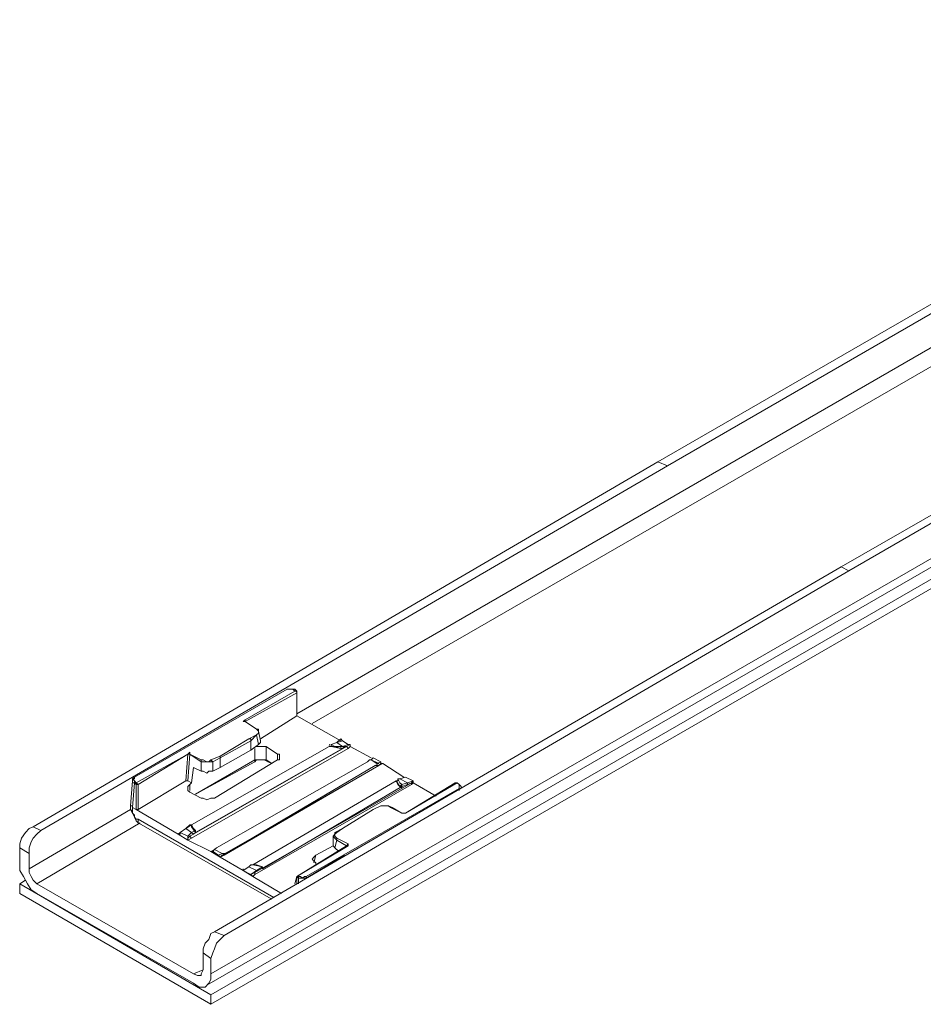
# Model space of a CAD drawing. Units: millimetres. Extents: x 210 to 1125, y -275 to 226.
# Drawn here: x 210 to 270, y -244 to -178 of the extents above; entities that cross this region are included whole.
import ezdxf

# ---------------------------------------------------------------- set-up
doc = ezdxf.new("R2010")
doc.units = ezdxf.units.MM

msp = doc.modelspace()

# ---------------------------------------------------------------- linework, layer by layer
at = {"lineweight": 20}
for p, q in [((446.544, -112.558, 20277.349), (222.815, -241.583, 20277.349)), ((446.163, -113.193, 20277.349), (222.561, -242.346, 20277.349)), ((446.544, -113.829, 20277.349), (222.815, -242.981, 20277.349)), ((222.815, -243.617, 20277.349), (446.544, -114.464, 20277.349)), ((391.248, -127.431, 20277.349), (252.561, -207.515, 20277.349)), ((253.197, -207.77, 20277.349), (391.883, -127.685, 20277.349)), ((403.451, -134.422, 20277.349), (264.765, -214.507, 20277.349)), ((265.273, -214.761, 20277.349), (404.087, -134.676, 20277.349)), ((228.536, -224.295, 20277.349), (283.324, -192.642, 20277.349)), ((283.959, -193.532, 20277.349), (229.553, -224.931, 20277.349)), ((252.561, -207.515, 20277.349), (210.993, -231.795, 20277.349)), ((252.561, -207.515, 20277.349), (253.197, -207.77, 20277.349)), ((253.197, -207.77, 20277.349), (211.502, -232.049, 20277.349)), ((264.765, -214.507, 20277.349), (223.07, -238.786, 20277.349)), ((223.705, -239.041, 20277.349), (265.273, -214.761, 20277.349)), ((264.765, -214.507, 20277.349), (265.273, -214.761, 20277.349)), ((227.9, -222.642, 20277.349), (217.731, -228.49, 20277.349)), ((227.9, -222.642, 20277.349), (217.731, -228.49, 20277.349)), ((225.104, -224.676, 20277.349), (228.409, -222.77, 20277.349)), ((228.027, -222.642, 20277.349), (227.9, -222.642, 20277.349)), ((228.027, -222.642, 20277.349), (227.9, -222.642, 20277.349)), ((228.154, -222.642, 20277.349), (228.027, -222.642, 20277.349)), ((228.154, -222.642, 20277.349), (228.027, -222.642, 20277.349)), ((228.281, -222.642, 20277.349), (228.154, -222.642, 20277.349)), ((228.281, -222.642, 20277.349), (228.154, -222.642, 20277.349)), ((228.281, -222.642, 20277.349), (228.409, -222.642, 20277.349)), ((228.409, -222.77, 20277.349), (228.281, -222.642, 20277.349)), ((228.409, -222.642, 20277.349), (228.281, -222.642, 20277.349)), ((228.536, -222.77, 20277.349), (228.409, -222.642, 20277.349)), ((228.409, -222.77, 20277.349), (228.536, -222.77, 20277.349)), ((228.536, -222.77, 20277.349), (228.409, -222.77, 20277.349)), ((228.536, -222.77, 20277.349), (228.536, -222.897, 20277.349)), ((228.536, -222.897, 20277.349), (228.536, -222.77, 20277.349)), ((228.536, -224.422, 20277.349), (228.536, -222.77, 20277.349)), ((225.104, -224.803, 20277.349), (228.536, -222.897, 20277.349)), ((228.536, -222.897, 20277.349), (228.536, -224.422, 20277.349)), ((224.976, -224.803, 20277.349), (225.104, -224.676, 20277.349)), ((225.104, -224.676, 20277.349), (225.104, -224.803, 20277.349)), ((226.12, -225.947, 20277.349), (228.536, -224.422, 20277.349)), ((228.536, -224.422, 20277.349), (231.459, -226.075, 20277.349)), ((225.104, -224.803, 20277.349), (224.976, -224.803, 20277.349)), ((225.866, -225.312, 20277.349), (225.104, -224.803, 20277.349)), ((225.104, -224.803, 20277.349), (225.866, -225.312, 20277.349)), ((225.993, -225.439, 20277.349), (225.866, -225.312, 20277.349)), ((225.866, -225.312, 20277.349), (225.993, -225.312, 20277.349)), ((225.993, -225.312, 20277.349), (225.993, -225.439, 20277.349)), ((223.451, -227.092, 20277.349), (225.358, -225.947, 20277.349)), ((223.451, -227.219, 20277.349), (225.485, -226.075, 20277.349)), ((225.358, -225.947, 20277.349), (225.866, -225.693, 20277.349)), ((225.358, -225.947, 20277.349), (225.485, -225.947, 20277.349)), ((225.485, -226.075, 20277.349), (225.866, -225.693, 20277.349)), ((225.485, -225.947, 20277.349), (225.485, -226.075, 20277.349)), ((225.485, -226.075, 20277.349), (225.485, -226.71, 20277.349)), ((225.866, -225.693, 20277.349), (225.993, -225.566, 20277.349)), ((225.866, -225.693, 20277.349), (225.993, -225.566, 20277.349)), ((225.866, -225.693, 20277.349), (225.993, -226.329, 20277.349)), ((225.993, -225.566, 20277.349), (225.993, -225.439, 20277.349)), ((225.993, -225.566, 20277.349), (225.993, -225.439, 20277.349)), ((225.993, -225.439, 20277.349), (226.12, -226.075, 20277.349)), ((226.12, -226.075, 20277.349), (226.12, -226.202, 20277.349)), ((231.205, -226.202, 20277.349), (231.459, -225.947, 20277.349)), ((231.587, -226.075, 20277.349), (231.205, -226.202, 20277.349)), ((231.459, -225.947, 20277.349), (231.587, -226.075, 20277.349)), ((231.587, -226.075, 20277.349), (231.968, -226.329, 20277.349)), ((221.417, -232.431, 20277.349), (231.841, -226.456, 20277.349)), ((221.544, -231.668, 20277.349), (230.697, -226.456, 20277.349)), ((221.544, -232.558, 20277.349), (231.968, -226.583, 20277.349)), ((231.587, -226.583, 20277.349), (221.798, -232.176, 20277.349)), ((225.485, -226.71, 20277.349), (223.451, -227.854, 20277.349)), ((225.993, -226.329, 20277.349), (225.485, -226.71, 20277.349)), ((225.739, -226.583, 20277.349), (225.739, -227.346, 20277.349)), ((225.866, -226.456, 20277.349), (226.12, -226.456, 20277.349)), ((226.12, -226.202, 20277.349), (225.993, -226.329, 20277.349)), ((226.12, -226.456, 20277.349), (226.375, -226.456, 20277.349)), ((226.375, -226.456, 20277.349), (226.502, -226.456, 20277.349)), ((226.502, -226.456, 20277.349), (227.265, -226.964, 20277.349)), ((226.502, -227.346, 20277.349), (226.502, -226.456, 20277.349)), ((230.697, -226.456, 20277.349), (230.824, -226.456, 20277.349)), ((230.697, -226.456, 20277.349), (230.824, -226.456, 20277.349)), ((230.824, -226.329, 20277.349), (231.205, -226.202, 20277.349)), ((230.824, -226.329, 20277.349), (231.205, -226.202, 20277.349)), ((231.078, -226.456, 20277.349), (230.824, -226.329, 20277.349)), ((230.824, -226.329, 20277.349), (230.824, -226.456, 20277.349)), ((230.824, -226.456, 20277.349), (231.459, -226.583, 20277.349)), ((230.824, -226.456, 20277.349), (231.078, -226.456, 20277.349)), ((231.459, -226.456, 20277.349), (231.078, -226.456, 20277.349)), ((231.078, -226.456, 20277.349), (231.459, -226.583, 20277.349)), ((231.205, -226.202, 20277.349), (231.587, -226.456, 20277.349)), ((231.587, -226.456, 20277.349), (231.459, -226.456, 20277.349)), ((231.459, -226.583, 20277.349), (231.459, -226.456, 20277.349)), ((231.459, -226.456, 20277.349), (231.459, -226.583, 20277.349)), ((231.459, -226.583, 20277.349), (231.587, -226.583, 20277.349)), ((231.459, -226.583, 20277.349), (231.587, -226.583, 20277.349)), ((231.587, -226.583, 20277.349), (231.459, -226.583, 20277.349)), ((231.968, -226.329, 20277.349), (231.587, -226.456, 20277.349)), ((231.714, -226.456, 20277.349), (231.587, -226.583, 20277.349)), ((231.587, -226.456, 20277.349), (231.714, -226.456, 20277.349)), ((231.841, -226.456, 20277.349), (231.714, -226.456, 20277.349)), ((231.841, -226.456, 20277.349), (232.095, -226.329, 20277.349)), ((231.968, -226.583, 20277.349), (231.841, -226.456, 20277.349)), ((231.968, -226.329, 20277.349), (232.095, -226.329, 20277.349)), ((231.968, -226.583, 20277.349), (232.095, -226.456, 20277.349)), ((232.095, -226.329, 20277.349), (232.095, -226.456, 20277.349)), ((232.095, -226.456, 20277.349), (233.493, -227.219, 20277.349)), ((217.858, -228.871, 20277.349), (221.29, -226.964, 20277.349)), ((217.985, -228.998, 20277.349), (221.29, -226.964, 20277.349)), ((221.29, -226.964, 20277.349), (221.163, -228.744, 20277.349)), ((221.29, -226.964, 20277.349), (221.417, -226.837, 20277.349)), ((221.417, -226.964, 20277.349), (221.29, -226.964, 20277.349)), ((221.29, -228.744, 20277.349), (221.417, -226.964, 20277.349)), ((221.417, -226.837, 20277.349), (221.417, -226.964, 20277.349)), ((221.417, -226.964, 20277.349), (222.18, -227.346, 20277.349)), ((222.18, -227.473, 20277.349), (221.417, -226.964, 20277.349)), ((225.739, -227.346, 20277.349), (221.798, -229.634, 20277.349)), ((222.18, -227.346, 20277.349), (222.307, -227.346, 20277.349)), ((222.18, -227.346, 20277.349), (222.18, -227.473, 20277.349)), ((222.307, -227.346, 20277.349), (222.561, -227.473, 20277.349)), ((222.688, -227.473, 20277.349), (222.815, -227.346, 20277.349)), ((222.815, -227.346, 20277.349), (223.451, -227.092, 20277.349)), ((222.943, -227.473, 20277.349), (222.815, -227.346, 20277.349)), ((222.943, -227.473, 20277.349), (223.451, -227.219, 20277.349)), ((227.265, -227.346, 20277.349), (223.07, -229.888, 20277.349)), ((223.451, -227.219, 20277.349), (223.451, -227.092, 20277.349)), ((223.451, -227.854, 20277.349), (223.451, -227.219, 20277.349)), ((225.739, -227.473, 20277.349), (225.739, -227.346, 20277.349)), ((225.739, -227.346, 20277.349), (225.866, -227.346, 20277.349)), ((225.866, -227.346, 20277.349), (225.739, -227.473, 20277.349)), ((225.866, -227.346, 20277.349), (226.12, -227.346, 20277.349)), ((226.12, -227.346, 20277.349), (225.866, -227.346, 20277.349)), ((226.12, -227.346, 20277.349), (226.375, -227.346, 20277.349)), ((226.375, -227.346, 20277.349), (226.12, -227.346, 20277.349)), ((226.375, -227.346, 20277.349), (226.502, -227.346, 20277.349)), ((226.629, -227.473, 20277.349), (226.375, -227.346, 20277.349)), ((226.502, -227.346, 20277.349), (226.629, -227.473, 20277.349)), ((226.883, -227.6, 20277.349), (226.502, -227.346, 20277.349)), ((227.265, -226.964, 20277.349), (227.392, -226.964, 20277.349)), ((227.265, -226.964, 20277.349), (227.265, -227.346, 20277.349)), ((227.392, -227.346, 20277.349), (227.265, -227.346, 20277.349)), ((227.392, -226.964, 20277.349), (227.392, -227.219, 20277.349)), ((227.392, -227.219, 20277.349), (227.392, -227.346, 20277.349)), ((233.366, -227.346, 20277.349), (233.239, -227.473, 20277.349)), ((233.366, -227.346, 20277.349), (233.493, -227.346, 20277.349)), ((233.493, -227.346, 20277.349), (233.366, -227.346, 20277.349)), ((233.493, -227.346, 20277.349), (233.62, -227.219, 20277.349)), ((233.493, -227.346, 20277.349), (233.62, -227.219, 20277.349)), ((234.002, -227.6, 20277.349), (233.493, -227.346, 20277.349)), ((233.875, -227.6, 20277.349), (233.493, -227.346, 20277.349)), ((233.493, -227.346, 20277.349), (233.875, -227.6, 20277.349)), ((233.62, -227.219, 20277.349), (234.129, -227.473, 20277.349)), ((221.671, -227.854, 20277.349), (221.544, -228.871, 20277.349)), ((222.18, -228.109, 20277.349), (221.671, -227.854, 20277.349)), ((225.739, -227.473, 20277.349), (221.798, -229.634, 20277.349)), ((222.18, -228.109, 20277.349), (222.18, -227.473, 20277.349)), ((222.18, -227.473, 20277.349), (222.434, -227.473, 20277.349)), ((222.434, -227.473, 20277.349), (222.688, -227.473, 20277.349)), ((222.561, -227.473, 20277.349), (222.688, -227.473, 20277.349)), ((222.688, -227.473, 20277.349), (222.943, -227.473, 20277.349)), ((222.943, -228.109, 20277.349), (222.943, -227.473, 20277.349)), ((223.451, -227.854, 20277.349), (222.943, -228.109, 20277.349)), ((233.239, -227.473, 20277.349), (223.197, -233.193, 20277.349)), ((223.578, -233.702, 20277.349), (234.002, -227.727, 20277.349)), ((223.705, -233.702, 20277.349), (234.002, -227.727, 20277.349)), ((223.832, -233.575, 20277.349), (233.748, -227.727, 20277.349)), ((226.883, -227.6, 20277.349), (226.629, -227.473, 20277.349)), ((233.748, -227.727, 20277.349), (234.002, -227.6, 20277.349)), ((234.002, -227.727, 20277.349), (233.748, -227.727, 20277.349)), ((234.129, -227.473, 20277.349), (233.875, -227.6, 20277.349)), ((233.875, -227.6, 20277.349), (234.002, -227.6, 20277.349)), ((234.002, -227.6, 20277.349), (233.875, -227.6, 20277.349)), ((234.002, -227.727, 20277.349), (234.256, -227.6, 20277.349)), ((234.002, -227.727, 20277.349), (234.129, -227.6, 20277.349)), ((234.129, -227.473, 20277.349), (234.129, -227.6, 20277.349)), ((234.129, -227.6, 20277.349), (234.256, -227.6, 20277.349)), ((234.256, -227.6, 20277.349), (235.654, -228.49, 20277.349)), ((217.731, -228.49, 20277.349), (217.604, -228.617, 20277.349)), ((217.731, -228.617, 20277.349), (217.604, -228.617, 20277.349)), ((217.604, -228.617, 20277.349), (217.731, -228.744, 20277.349)), ((217.604, -228.617, 20277.349), (217.604, -228.744, 20277.349)), ((217.731, -228.49, 20277.349), (217.731, -228.617, 20277.349)), ((222.307, -228.109, 20277.349), (222.18, -228.109, 20277.349)), ((222.561, -228.236, 20277.349), (222.307, -228.109, 20277.349)), ((222.688, -228.109, 20277.349), (222.561, -228.236, 20277.349)), ((222.943, -228.109, 20277.349), (222.688, -228.109, 20277.349)), ((235.273, -228.617, 20277.349), (235.4, -228.617, 20277.349)), ((235.273, -228.744, 20277.349), (235.273, -228.617, 20277.349)), ((235.273, -228.617, 20277.349), (235.4, -228.617, 20277.349)), ((235.273, -228.617, 20277.349), (235.4, -228.871, 20277.349)), ((235.4, -228.617, 20277.349), (235.781, -228.49, 20277.349)), ((235.4, -228.617, 20277.349), (235.781, -228.49, 20277.349)), ((235.4, -228.617, 20277.349), (235.909, -228.871, 20277.349)), ((235.781, -228.49, 20277.349), (236.29, -228.744, 20277.349)), ((217.604, -228.744, 20277.349), (217.476, -230.397, 20277.349)), ((217.604, -228.744, 20277.349), (217.604, -228.871, 20277.349)), ((217.604, -230.524, 20277.349), (217.731, -228.871, 20277.349)), ((217.604, -228.871, 20277.349), (217.731, -228.871, 20277.349)), ((217.731, -228.744, 20277.349), (217.858, -228.871, 20277.349)), ((217.731, -228.871, 20277.349), (217.731, -228.744, 20277.349)), ((217.731, -228.871, 20277.349), (217.858, -228.998, 20277.349)), ((217.985, -228.998, 20277.349), (217.858, -228.871, 20277.349)), ((217.858, -228.871, 20277.349), (217.858, -228.998, 20277.349)), ((217.858, -228.998, 20277.349), (217.858, -230.651, 20277.349)), ((217.858, -228.998, 20277.349), (217.985, -228.998, 20277.349)), ((221.163, -228.744, 20277.349), (217.985, -230.651, 20277.349)), ((217.985, -230.651, 20277.349), (217.985, -228.998, 20277.349)), ((221.29, -228.744, 20277.349), (221.163, -228.744, 20277.349)), ((221.544, -228.871, 20277.349), (221.29, -228.744, 20277.349)), ((221.29, -229.125, 20277.349), (221.417, -228.998, 20277.349)), ((221.29, -229.253, 20277.349), (221.29, -229.125, 20277.349)), ((221.29, -229.38, 20277.349), (221.29, -229.253, 20277.349)), ((221.417, -228.998, 20277.349), (221.544, -228.871, 20277.349)), ((221.417, -228.998, 20277.349), (221.417, -229.38, 20277.349)), ((225.612, -234.337, 20277.349), (235.146, -228.744, 20277.349)), ((225.739, -234.846, 20277.349), (236.163, -228.871, 20277.349)), ((225.739, -234.973, 20277.349), (236.163, -228.998, 20277.349)), ((235.527, -229.125, 20277.349), (226.248, -234.592, 20277.349)), ((229.171, -235.1, 20277.349), (239.341, -229.253, 20277.349)), ((235.146, -228.744, 20277.349), (235.4, -229.125, 20277.349)), ((235.273, -228.998, 20277.349), (235.146, -228.744, 20277.349)), ((235.146, -228.744, 20277.349), (235.273, -228.744, 20277.349)), ((235.4, -229.125, 20277.349), (235.273, -228.998, 20277.349)), ((235.4, -228.871, 20277.349), (235.527, -228.998, 20277.349)), ((235.527, -228.998, 20277.349), (235.4, -229.125, 20277.349)), ((235.4, -229.125, 20277.349), (235.527, -229.253, 20277.349)), ((235.527, -229.125, 20277.349), (235.4, -229.125, 20277.349)), ((235.909, -228.871, 20277.349), (235.527, -228.998, 20277.349)), ((235.909, -228.998, 20277.349), (235.527, -229.125, 20277.349)), ((235.527, -228.998, 20277.349), (235.527, -229.125, 20277.349)), ((235.527, -229.253, 20277.349), (235.527, -229.125, 20277.349)), ((239.214, -228.871, 20277.349), (235.781, -230.905, 20277.349)), ((235.781, -230.905, 20277.349), (239.087, -228.871, 20277.349)), ((236.29, -228.744, 20277.349), (235.909, -228.871, 20277.349)), ((236.163, -228.871, 20277.349), (235.909, -228.998, 20277.349)), ((235.909, -228.871, 20277.349), (235.909, -228.998, 20277.349)), ((236.163, -228.871, 20277.349), (236.29, -228.744, 20277.349)), ((236.163, -228.998, 20277.349), (236.29, -228.871, 20277.349)), ((236.163, -228.998, 20277.349), (236.163, -228.871, 20277.349)), ((236.29, -228.744, 20277.349), (236.29, -228.871, 20277.349)), ((236.29, -228.871, 20277.349), (237.815, -229.761, 20277.349)), ((239.087, -228.871, 20277.349), (239.214, -228.871, 20277.349)), ((239.341, -228.998, 20277.349), (239.214, -228.871, 20277.349)), ((239.214, -228.871, 20277.349), (239.341, -228.998, 20277.349)), ((239.341, -229.125, 20277.349), (239.341, -228.998, 20277.349)), ((239.341, -228.998, 20277.349), (239.468, -229.125, 20277.349)), ((239.341, -229.253, 20277.349), (239.341, -229.125, 20277.349)), ((239.341, -229.253, 20277.349), (239.341, -229.38, 20277.349)), ((239.468, -229.125, 20277.349), (239.468, -229.253, 20277.349)), ((221.417, -229.507, 20277.349), (221.29, -229.38, 20277.349)), ((222.18, -229.888, 20277.349), (221.417, -229.507, 20277.349)), ((222.307, -229.888, 20277.349), (222.18, -229.888, 20277.349)), ((222.561, -230.015, 20277.349), (222.307, -229.888, 20277.349)), ((222.815, -229.888, 20277.349), (222.561, -230.015, 20277.349)), ((223.07, -229.888, 20277.349), (222.815, -229.888, 20277.349)), ((210.739, -234.592, 20277.349), (217.476, -230.651, 20277.349)), ((217.476, -230.651, 20277.349), (217.476, -230.397, 20277.349)), ((217.476, -230.397, 20277.349), (217.604, -230.397, 20277.349)), ((217.604, -230.905, 20277.349), (217.476, -230.651, 20277.349)), ((217.476, -230.651, 20277.349), (217.604, -230.778, 20277.349)), ((217.604, -230.397, 20277.349), (217.604, -230.524, 20277.349)), ((217.604, -230.905, 20277.349), (217.604, -230.524, 20277.349)), ((217.604, -230.524, 20277.349), (217.858, -230.651, 20277.349)), ((217.858, -230.651, 20277.349), (220.654, -232.303, 20277.349)), ((217.985, -230.651, 20277.349), (217.858, -230.651, 20277.349)), ((233.62, -230.651, 20277.349), (231.587, -231.922, 20277.349)), ((231.587, -231.922, 20277.349), (233.62, -230.651, 20277.349)), ((234.129, -230.397, 20277.349), (233.62, -230.651, 20277.349)), ((233.62, -230.651, 20277.349), (234.129, -230.397, 20277.349)), ((234.256, -230.397, 20277.349), (234.129, -230.397, 20277.349)), ((234.129, -230.397, 20277.349), (234.256, -230.397, 20277.349)), ((234.51, -230.397, 20277.349), (234.256, -230.397, 20277.349)), ((234.256, -230.397, 20277.349), (234.51, -230.397, 20277.349)), ((234.637, -230.397, 20277.349), (234.51, -230.397, 20277.349)), ((234.51, -230.397, 20277.349), (234.637, -230.397, 20277.349)), ((234.765, -230.524, 20277.349), (234.637, -230.397, 20277.349)), ((234.637, -230.397, 20277.349), (234.892, -230.524, 20277.349)), ((235.527, -230.905, 20277.349), (234.765, -230.524, 20277.349)), ((234.765, -230.524, 20277.349), (234.892, -230.524, 20277.349)), ((234.892, -230.524, 20277.349), (235.527, -230.905, 20277.349)), ((217.604, -230.778, 20277.349), (217.604, -230.905, 20277.349)), ((217.731, -231.159, 20277.349), (217.604, -230.905, 20277.349)), ((217.604, -230.905, 20277.349), (217.731, -231.032, 20277.349)), ((217.731, -231.032, 20277.349), (217.731, -231.159, 20277.349)), ((217.858, -231.414, 20277.349), (217.731, -231.159, 20277.349)), ((217.731, -231.159, 20277.349), (217.858, -231.286, 20277.349)), ((217.858, -231.286, 20277.349), (217.985, -231.286, 20277.349)), ((227.01, -236.498, 20277.349), (217.985, -231.286, 20277.349)), ((217.985, -231.286, 20277.349), (217.985, -231.414, 20277.349)), ((235.654, -230.905, 20277.349), (235.527, -230.905, 20277.349)), ((235.527, -230.905, 20277.349), (235.654, -230.905, 20277.349)), ((235.781, -230.905, 20277.349), (235.654, -230.905, 20277.349)), ((235.654, -230.905, 20277.349), (235.781, -230.905, 20277.349)), ((210.739, -231.922, 20277.349), (210.485, -232.176, 20277.349)), ((210.993, -231.795, 20277.349), (210.739, -231.922, 20277.349)), ((211.502, -232.049, 20277.349), (210.993, -231.795, 20277.349)), ((218.112, -231.541, 20277.349), (211.248, -235.609, 20277.349)), ((217.985, -231.541, 20277.349), (217.858, -231.414, 20277.349)), ((217.985, -231.414, 20277.349), (217.985, -231.541, 20277.349)), ((226.883, -236.625, 20277.349), (217.985, -231.541, 20277.349)), ((221.163, -231.922, 20277.349), (220.781, -232.176, 20277.349)), ((220.781, -232.176, 20277.349), (221.163, -231.922, 20277.349)), ((221.163, -231.922, 20277.349), (221.544, -231.668, 20277.349)), ((221.163, -231.922, 20277.349), (221.417, -231.668, 20277.349)), ((221.544, -232.176, 20277.349), (221.163, -231.922, 20277.349)), ((221.544, -231.668, 20277.349), (221.417, -231.668, 20277.349)), ((221.544, -231.668, 20277.349), (221.671, -231.922, 20277.349)), ((221.544, -231.795, 20277.349), (221.544, -231.668, 20277.349)), ((221.798, -232.176, 20277.349), (221.544, -231.795, 20277.349)), ((221.671, -231.922, 20277.349), (221.798, -232.049, 20277.349)), ((231.078, -232.176, 20277.349), (231.587, -231.922, 20277.349)), ((231.587, -231.922, 20277.349), (231.205, -232.176, 20277.349)), ((210.231, -232.558, 20277.349), (210.104, -232.939, 20277.349)), ((210.485, -232.176, 20277.349), (210.231, -232.558, 20277.349)), ((210.866, -232.812, 20277.349), (210.993, -232.558, 20277.349)), ((210.993, -232.558, 20277.349), (211.248, -232.303, 20277.349)), ((211.248, -232.303, 20277.349), (211.502, -232.049, 20277.349)), ((220.781, -232.176, 20277.349), (220.654, -232.303, 20277.349)), ((220.781, -232.303, 20277.349), (220.654, -232.303, 20277.349)), ((220.654, -232.303, 20277.349), (221.29, -232.685, 20277.349)), ((221.29, -232.431, 20277.349), (220.781, -232.176, 20277.349)), ((220.781, -232.176, 20277.349), (220.781, -232.303, 20277.349)), ((221.544, -232.176, 20277.349), (221.29, -232.431, 20277.349)), ((221.29, -232.558, 20277.349), (221.29, -232.431, 20277.349)), ((221.29, -232.558, 20277.349), (221.417, -232.431, 20277.349)), ((221.29, -232.685, 20277.349), (221.29, -232.558, 20277.349)), ((221.29, -232.685, 20277.349), (221.544, -232.558, 20277.349)), ((221.417, -232.431, 20277.349), (221.671, -232.303, 20277.349)), ((221.544, -232.558, 20277.349), (221.417, -232.431, 20277.349)), ((221.798, -232.049, 20277.349), (221.544, -232.176, 20277.349)), ((221.671, -232.303, 20277.349), (221.544, -232.176, 20277.349)), ((221.798, -232.176, 20277.349), (221.671, -232.303, 20277.349)), ((221.798, -232.176, 20277.349), (221.798, -232.049, 20277.349)), ((221.798, -232.049, 20277.349), (221.798, -232.176, 20277.349)), ((230.951, -232.431, 20277.349), (231.078, -232.303, 20277.349)), ((230.951, -232.431, 20277.349), (231.078, -232.558, 20277.349)), ((230.951, -232.939, 20277.349), (230.951, -232.431, 20277.349)), ((231.205, -232.176, 20277.349), (231.078, -232.303, 20277.349)), ((231.205, -232.176, 20277.349), (231.078, -232.176, 20277.349)), ((231.078, -232.303, 20277.349), (231.078, -232.176, 20277.349)), ((231.078, -232.303, 20277.349), (231.078, -232.431, 20277.349)), ((231.078, -232.431, 20277.349), (231.205, -232.558, 20277.349)), ((231.078, -232.558, 20277.349), (231.205, -232.685, 20277.349)), ((231.205, -232.558, 20277.349), (231.968, -232.939, 20277.349)), ((231.205, -232.685, 20277.349), (231.205, -232.558, 20277.349)), ((210.104, -232.939, 20277.349), (210.104, -233.193, 20277.349)), ((210.104, -233.193, 20277.349), (210.739, -233.575, 20277.349)), ((210.104, -233.193, 20277.349), (210.104, -234.21, 20277.349)), ((210.739, -233.193, 20277.349), (210.866, -232.812, 20277.349)), ((210.739, -233.575, 20277.349), (210.739, -233.193, 20277.349)), ((221.29, -232.685, 20277.349), (222.815, -233.447, 20277.349)), ((223.197, -233.193, 20277.349), (223.07, -233.32, 20277.349)), ((231.968, -233.066, 20277.349), (228.536, -235.1, 20277.349)), ((228.536, -235.1, 20277.349), (231.841, -233.066, 20277.349)), ((230.951, -233.066, 20277.349), (229.807, -233.702, 20277.349)), ((230.951, -233.066, 20277.349), (230.951, -232.939, 20277.349)), ((231.078, -233.193, 20277.349), (230.951, -233.066, 20277.349)), ((231.078, -233.193, 20277.349), (231.205, -232.685, 20277.349)), ((231.332, -233.447, 20277.349), (231.078, -233.193, 20277.349)), ((231.205, -232.685, 20277.349), (231.841, -233.066, 20277.349)), ((231.841, -233.066, 20277.349), (231.968, -232.939, 20277.349)), ((231.841, -233.066, 20277.349), (231.968, -233.066, 20277.349)), ((231.968, -233.066, 20277.349), (231.841, -233.066, 20277.349)), ((231.841, -233.066, 20277.349), (231.968, -233.066, 20277.349)), ((231.968, -232.939, 20277.349), (231.968, -233.066, 20277.349)), ((210.739, -234.592, 20277.349), (210.739, -233.575, 20277.349)), ((222.815, -233.447, 20277.349), (223.07, -233.32, 20277.349)), ((222.815, -233.447, 20277.349), (222.943, -233.447, 20277.349)), ((223.451, -233.829, 20277.349), (222.815, -233.447, 20277.349)), ((222.943, -233.447, 20277.349), (222.815, -233.447, 20277.349)), ((223.07, -233.32, 20277.349), (222.943, -233.447, 20277.349)), ((222.943, -233.447, 20277.349), (223.324, -233.702, 20277.349)), ((223.578, -233.575, 20277.349), (223.07, -233.32, 20277.349)), ((223.07, -233.32, 20277.349), (223.578, -233.575, 20277.349)), ((223.324, -233.702, 20277.349), (223.578, -233.575, 20277.349)), ((223.324, -233.702, 20277.349), (223.451, -233.829, 20277.349)), ((223.578, -233.702, 20277.349), (223.451, -233.829, 20277.349)), ((223.451, -233.829, 20277.349), (223.705, -233.702, 20277.349)), ((223.451, -233.829, 20277.349), (224.976, -234.719, 20277.349)), ((223.578, -233.575, 20277.349), (223.832, -233.575, 20277.349)), ((223.832, -233.575, 20277.349), (223.578, -233.702, 20277.349)), ((223.705, -233.702, 20277.349), (223.578, -233.702, 20277.349)), ((229.171, -235.227, 20277.349), (231.714, -233.702, 20277.349)), ((229.68, -233.829, 20277.349), (229.553, -233.956, 20277.349)), ((229.807, -233.702, 20277.349), (229.68, -233.829, 20277.349)), ((229.807, -233.702, 20277.349), (229.68, -234.21, 20277.349)), ((210.104, -234.21, 20277.349), (210.104, -234.719, 20277.349)), ((210.739, -234.846, 20277.349), (210.739, -234.592, 20277.349)), ((224.976, -234.719, 20277.349), (225.358, -234.464, 20277.349)), ((224.976, -234.719, 20277.349), (225.358, -234.464, 20277.349)), ((224.976, -234.592, 20277.349), (224.976, -234.719, 20277.349)), ((225.358, -234.464, 20277.349), (225.485, -234.337, 20277.349)), ((225.358, -234.464, 20277.349), (225.485, -234.337, 20277.349)), ((225.358, -234.464, 20277.349), (225.866, -234.719, 20277.349)), ((225.485, -234.337, 20277.349), (225.612, -234.337, 20277.349)), ((225.866, -234.337, 20277.349), (225.485, -234.337, 20277.349)), ((226.248, -234.464, 20277.349), (225.612, -234.337, 20277.349)), ((226.248, -234.464, 20277.349), (225.866, -234.337, 20277.349)), ((226.248, -234.464, 20277.349), (225.866, -234.719, 20277.349)), ((225.866, -234.719, 20277.349), (226.248, -234.464, 20277.349)), ((226.248, -234.592, 20277.349), (226.248, -234.464, 20277.349)), ((226.248, -234.592, 20277.349), (226.248, -234.464, 20277.349)), ((229.553, -233.956, 20277.349), (229.68, -234.083, 20277.349)), ((229.68, -234.083, 20277.349), (229.807, -234.21, 20277.349)), ((229.807, -234.21, 20277.349), (229.807, -234.337, 20277.349)), ((210.104, -234.719, 20277.349), (210.358, -235.1, 20277.349)), ((210.358, -235.1, 20277.349), (210.612, -235.609, 20277.349)), ((210.866, -235.1, 20277.349), (210.739, -234.846, 20277.349)), ((210.993, -235.354, 20277.349), (210.866, -235.1, 20277.349)), ((224.976, -234.719, 20277.349), (225.485, -234.973, 20277.349)), ((225.612, -235.1, 20277.349), (224.976, -234.719, 20277.349)), ((225.866, -234.719, 20277.349), (225.485, -234.973, 20277.349)), ((225.485, -234.973, 20277.349), (225.739, -234.846, 20277.349)), ((225.485, -234.973, 20277.349), (225.612, -235.1, 20277.349)), ((225.612, -235.1, 20277.349), (225.739, -234.973, 20277.349)), ((227.519, -236.244, 20277.349), (225.612, -235.1, 20277.349)), ((225.866, -234.719, 20277.349), (225.739, -234.846, 20277.349)), ((225.739, -234.846, 20277.349), (225.739, -234.973, 20277.349)), ((228.409, -235.609, 20277.349), (228.536, -235.1, 20277.349)), ((228.536, -235.609, 20277.349), (228.536, -235.1, 20277.349)), ((228.536, -235.1, 20277.349), (228.663, -235.227, 20277.349)), ((228.536, -235.1, 20277.349), (228.663, -235.1, 20277.349)), ((228.663, -235.1, 20277.349), (228.79, -235.1, 20277.349)), ((228.663, -235.1, 20277.349), (228.663, -235.227, 20277.349)), ((228.663, -235.227, 20277.349), (228.663, -235.609, 20277.349)), ((228.663, -235.227, 20277.349), (228.79, -235.227, 20277.349)), ((228.79, -235.1, 20277.349), (228.917, -235.227, 20277.349)), ((228.79, -235.227, 20277.349), (229.044, -235.227, 20277.349)), ((228.917, -235.227, 20277.349), (229.044, -235.1, 20277.349)), ((229.044, -235.1, 20277.349), (229.171, -235.1, 20277.349)), ((229.044, -235.227, 20277.349), (229.171, -235.227, 20277.349)), ((229.171, -235.227, 20277.349), (229.171, -235.1, 20277.349)), ((210.485, -235.354, 20277.349), (210.104, -235.609, 20277.349)), ((210.104, -235.609, 20277.349), (210.104, -236.244, 20277.349)), ((222.815, -242.981, 20277.349), (210.104, -235.609, 20277.349)), ((210.612, -235.609, 20277.349), (210.866, -235.99, 20277.349)), ((211.248, -235.609, 20277.349), (210.993, -235.354, 20277.349)), ((221.671, -241.583, 20277.349), (211.248, -235.609, 20277.349)), ((210.104, -236.244, 20277.349), (222.815, -243.617, 20277.349)), ((210.866, -235.99, 20277.349), (211.248, -236.244, 20277.349)), ((211.248, -236.244, 20277.349), (221.671, -242.219, 20277.349)), ((222.815, -238.914, 20277.349), (222.688, -239.295, 20277.349)), ((223.07, -238.786, 20277.349), (222.815, -238.914, 20277.349)), ((223.705, -239.041, 20277.349), (223.07, -238.786, 20277.349)), ((223.451, -239.295, 20277.349), (223.705, -239.041, 20277.349)), ((222.434, -239.549, 20277.349), (222.307, -239.931, 20277.349)), ((222.688, -239.295, 20277.349), (222.434, -239.549, 20277.349)), ((223.07, -239.931, 20277.349), (223.197, -239.549, 20277.349)), ((223.197, -239.549, 20277.349), (223.451, -239.295, 20277.349)), ((222.307, -239.931, 20277.349), (222.307, -240.185, 20277.349)), ((222.307, -240.185, 20277.349), (222.307, -241.329, 20277.349)), ((222.307, -240.185, 20277.349), (222.815, -240.566, 20277.349)), ((222.815, -240.566, 20277.349), (222.943, -240.185, 20277.349)), ((222.943, -240.185, 20277.349), (223.07, -239.931, 20277.349)), ((222.815, -241.583, 20277.349), (222.815, -240.566, 20277.349)), ((222.307, -241.329, 20277.349), (221.671, -241.583, 20277.349)), ((221.926, -241.71, 20277.349), (221.671, -241.583, 20277.349)), ((222.18, -241.71, 20277.349), (221.926, -241.71, 20277.349)), ((222.307, -241.329, 20277.349), (222.18, -241.583, 20277.349)), ((222.18, -241.583, 20277.349), (222.18, -241.71, 20277.349)), ((222.815, -241.964, 20277.349), (222.815, -241.583, 20277.349)), ((221.671, -242.219, 20277.349), (222.053, -242.473, 20277.349)), ((222.434, -242.473, 20277.349), (222.688, -242.219, 20277.349)), ((222.688, -242.219, 20277.349), (222.815, -241.964, 20277.349)), ((222.053, -242.473, 20277.349), (222.434, -242.473, 20277.349)), ((222.815, -243.617, 20277.349), (222.815, -242.981, 20277.349))]:
    msp.add_line(p, q, dxfattribs=at)
for centre, start, end in [((228.472, -222.833, 20277.349), 1.73059, 59.99733), ((230.76, -226.392, 20277.349), 119.17986, 177.68936), ((235.209, -228.808, 20277.349), 115.19332, 178.54809), ((239.15, -228.935, 20277.349), 59.99619, 119.99728), ((221.481, -231.731, 20277.349), 27.23801, 120.78808), ((221.735, -232.113, 20277.349), 1.43934, 34.22878), ((225.548, -234.401, 20277.349), 78.2694, 124.35197), ((226.184, -234.528, 20277.349), 2.32437, 80.51701), ((228.599, -235.164, 20277.349), 119.99268, 178.25942)]:
    msp.add_arc(centre, 0.0636, start, end, dxfattribs=at)

doc.saveas('drawing.dxf')
